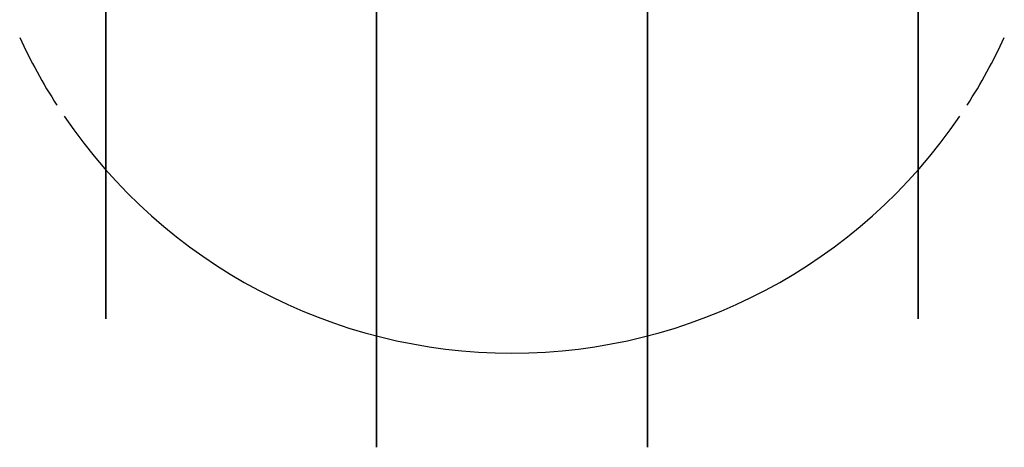
# Model space of a CAD drawing. Extents: x -40 to 211, y -168 to 47.
import ezdxf

# ---------------------------------------------------------------- set-up
doc = ezdxf.new("R2010")
doc.units = 0
doc.header["$MEASUREMENT"] = 0
doc.layers.add('Richter-Oberirdisch', color=7, linetype='CONTINUOUS')
doc.layers.add('Richter-Unterirdisch', color=4, linetype='CONTINUOUS')

msp = doc.modelspace()

# ---------------------------------------------------------------- linework, layer by layer
at = {"layer": 'Richter-Oberirdisch'}
for p, q in [((-10, -44.89988864128724), (-10, 44.89988864128737)), ((-10, 44.89988864128737), (-10, -44.89988864128724)), ((10, 44.89988864128737), (10, -44.89988864128724)), ((10.00000000000011, -44.89988864128724), (10.00000000000011, 44.89988864128731)), ((-29.99999999999997, 34.87119154832539), (-29.99999999999997, -34.87119154832526)), ((-29.99999999999997, -34.87119154832532), (-29.99999999999997, 34.87119154832545)), ((30.00000000000011, 34.87119154832539), (30.00000000000011, -34.87119154832532)), ((30.00000000000011, -34.87119154832524), (30.00000000000011, 34.87119154832542))]:
    msp.add_line(p, q, dxfattribs=at)
for points, knots in [([(-29.99999999999997, -34.87119154832532), (-29.99999999999997, -35.04707987982575), (-29.99999999999997, -35.23965249987605), (-29.99999999999997, -35.61887312201787), (-29.99999999999997, -35.8055028601214), (-29.99999999999997, -36.11439586263719), (-29.99999999999997, -36.26704360838226), (-29.99999999999997, -36.55602013060547), (-29.99999999999997, -36.69225223387425), (-29.99999999999997, -36.90556768012865), (-29.99999999999997, -37.00519049589104), (-29.99999999999997, -37.17938956277856), (-29.99999999999997, -37.25381110545069), (-29.99999999999997, -37.3582630955112), (-29.99999999999997, -37.40084939876521), (-29.99999999999997, -37.45675218355733), (-29.99999999999997, -37.46998799039033), (-29.99999999999997, -37.46998799039033)], [10.38772011414415, 10.38772011414415, 10.38772011414415, 10.38772011414415, 10.91538510864544, 10.91538510864544, 11.44305010314673, 11.44305010314673, 11.8987597623159, 11.8987597623159, 12.35446942148507, 12.35446942148507, 12.74229417456155, 12.74229417456155, 13.13011892763803, 13.13011892763803, 13.47043677368139, 13.47043677368139, 13.81075461972475, 13.81075461972475, 13.81075461972475, 13.81075461972475]), ([(-29.99999999999997, -37.46998799039024), (-29.99999999999997, -37.46998799039024), (-29.99999999999997, -37.45675218355725), (-29.99999999999997, -37.40084939876512), (-29.99999999999997, -37.35826309551114), (-29.99999999999997, -37.25381110545063), (-29.99999999999997, -37.17938956277847), (-29.99999999999997, -37.00519049589095), (-29.99999999999997, -36.90556768012859), (-29.99999999999997, -36.69225223387419), (-29.99999999999997, -36.55602013060541), (-29.99999999999997, -36.2670436083822), (-29.99999999999997, -36.11439586263716), (-29.99999999999997, -35.80550286012137), (-29.99999999999997, -35.61887312201781), (-29.99999999999997, -35.23965249987602), (-29.99999999999997, -35.0470798798257), (-29.99999999999997, -34.87119154832526)], [13.81075461972476, 13.81075461972476, 13.81075461972476, 13.81075461972476, 14.15107246576812, 14.15107246576812, 14.49139031181148, 14.49139031181148, 14.87921506488796, 14.87921506488796, 15.26703981796445, 15.26703981796445, 15.72274947713361, 15.72274947713361, 16.17845913630278, 16.17845913630278, 16.70612413080407, 16.70612413080407, 17.23378912530536, 17.23378912530536, 17.23378912530536, 17.23378912530536]), ([(30.00000000000011, -34.87119154832524), (30.00000000000011, -35.04707987982564), (30.00000000000011, -35.23965249987594), (30.00000000000011, -35.61887312201775), (30.00000000000011, -35.80550286012132), (30.00000000000011, -36.11439586263713), (30.00000000000011, -36.26704360838217), (30.00000000000011, -36.55602013060538), (30.00000000000011, -36.69225223387416), (30.00000000000011, -36.90556768012856), (30.00000000000011, -37.00519049589092), (30.00000000000011, -37.17938956277845), (30.00000000000011, -37.2538111054506), (30.00000000000011, -37.35826309551111), (30.00000000000011, -37.4008493987651), (30.00000000000011, -37.45675218355722), (30.00000000000011, -37.46998799039024), (30.00000000000011, -37.46998799039024)], [10.38772011414417, 10.38772011414417, 10.38772011414417, 10.38772011414417, 10.91538510864546, 10.91538510864546, 11.44305010314675, 11.44305010314675, 11.89875976231592, 11.89875976231592, 12.35446942148508, 12.35446942148508, 12.74229417456156, 12.74229417456156, 13.13011892763805, 13.13011892763805, 13.47043677368141, 13.47043677368141, 13.81075461972477, 13.81075461972477, 13.81075461972477, 13.81075461972477]), ([(30.00000000000011, -37.4699879903903), (30.00000000000011, -37.4699879903903), (30.00000000000011, -37.45675218355731), (30.00000000000011, -37.40084939876518), (30.00000000000011, -37.3582630955112), (30.00000000000011, -37.25381110545069), (30, -37.17938956277853), (30, -37.00519049589101), (30.00000000000011, -36.90556768012862), (30.00000000000011, -36.69225223387425), (30.00000000000011, -36.5560201306055), (30.00000000000011, -36.26704360838229), (30.00000000000011, -36.11439586263719), (30.00000000000011, -35.8055028601214), (30.00000000000011, -35.61887312201784), (30.00000000000011, -35.23965249987605), (30.00000000000011, -35.04707987982572), (30.00000000000011, -34.87119154832532)], [13.81075461972477, 13.81075461972477, 13.81075461972477, 13.81075461972477, 14.15107246576813, 14.15107246576813, 14.49139031181148, 14.49139031181148, 14.87921506488797, 14.87921506488797, 15.26703981796445, 15.26703981796445, 15.72274947713362, 15.72274947713362, 16.17845913630278, 16.17845913630278, 16.70612413080407, 16.70612413080407, 17.23378912530536, 17.23378912530536, 17.23378912530536, 17.23378912530536]), ([(-10, -46.94677837722195), (-10, -46.94677837722195), (-10, -46.93450454051469), (-10, -46.88167006785851), (-10, -46.84111562356804), (-10, -46.74577160252709), (-10, -46.68195668733841), (-10, -46.53029878356821), (-10, -46.44246885631323), (-10, -46.2647547937112), (-10, -46.15824961760355), (-10, -45.92922005908658), (-10, -45.80670499026044), (-10, -45.57244988269709), (-10, -45.43896459273781), (-10, -45.16635849523248), (-10, -45.02723935292078), (-10, -44.89988864128724)], [11.99350318463619, 11.99350318463619, 11.99350318463619, 11.99350318463619, 12.36105097156933, 12.36105097156933, 12.72859875850246, 12.72859875850246, 13.10035216773398, 13.10035216773398, 13.47210557696551, 13.47210557696551, 13.84923772009469, 13.84923772009469, 14.22636986322386, 14.22636986322386, 14.60842199812452, 14.60842199812452, 14.99047413302517, 14.99047413302517, 14.99047413302517, 14.99047413302517]), ([(-10, -44.89988864128724), (-10, -45.02723935292078), (-10, -45.16635849523248), (-10, -45.43896459273778), (-10, -45.57244988269709), (-10, -45.80670499026046), (-10, -45.92922005908661), (-10, -46.15824961760358), (-10, -46.26475479371123), (-10, -46.44246885631323), (-10, -46.53029878356821), (-10, -46.68195668733838), (-10, -46.74577160252709), (-10, -46.84111562356804), (-10, -46.88167006785851), (-10, -46.93450454051469), (-10, -46.94677837722195), (-10, -46.94677837722195)], [8.996532236247205, 8.996532236247205, 8.996532236247205, 8.996532236247205, 9.378584371147868, 9.378584371147868, 9.760636506048531, 9.760636506048531, 10.1377686491777, 10.1377686491777, 10.51490079230688, 10.51490079230688, 10.88665420153841, 10.88665420153841, 11.25840761076994, 11.25840761076994, 11.62595539770307, 11.62595539770307, 11.99350318463619, 11.99350318463619, 11.99350318463619, 11.99350318463619]), ([(10.00000000000011, -44.89988864128724), (10.00000000000011, -45.02723935292078), (10.00000000000011, -45.16635849523251), (10.00000000000011, -45.43896459273784), (10.00000000000011, -45.57244988269712), (10.00000000000011, -45.80670499026049), (10.00000000000011, -45.92922005908667), (10.00000000000011, -46.15824961760361), (10.00000000000011, -46.26475479371123), (10.00000000000011, -46.44246885631326), (10.00000000000011, -46.53029878356823), (10.00000000000011, -46.68195668733841), (10.00000000000011, -46.74577160252715), (10.00000000000011, -46.84111562356807), (10.00000000000011, -46.88167006785854), (10.00000000000011, -46.93450454051472), (10.00000000000011, -46.94677837722198), (10.00000000000011, -46.94677837722198)], [8.996532236247223, 8.996532236247223, 8.996532236247223, 8.996532236247223, 9.378584371147886, 9.378584371147886, 9.760636506048549, 9.760636506048549, 10.13776864917772, 10.13776864917772, 10.51490079230689, 10.51490079230689, 10.88665420153842, 10.88665420153842, 11.25840761076995, 11.25840761076995, 11.62595539770308, 11.62595539770308, 11.99350318463621, 11.99350318463621, 11.99350318463621, 11.99350318463621]), ([(10, -46.94677837722195), (10, -46.94677837722195), (10.00000000000011, -46.93450454051469), (10.00000000000011, -46.88167006785851), (10, -46.84111562356807), (10, -46.74577160252715), (10, -46.68195668733841), (10, -46.53029878356823), (10, -46.44246885631326), (10, -46.26475479371123), (10, -46.15824961760358), (10, -45.92922005908661), (10, -45.80670499026046), (10, -45.57244988269712), (10, -45.43896459273784), (10, -45.16635849523251), (10, -45.02723935292078), (10, -44.89988864128724)], [11.99350318463621, 11.99350318463621, 11.99350318463621, 11.99350318463621, 12.36105097156935, 12.36105097156935, 12.72859875850248, 12.72859875850248, 13.10035216773401, 13.10035216773401, 13.47210557696553, 13.47210557696553, 13.8492377200947, 13.8492377200947, 14.22636986322387, 14.22636986322387, 14.60842199812454, 14.60842199812454, 14.9904741330252, 14.9904741330252, 14.9904741330252, 14.9904741330252])]:
    msp.add_open_spline(points, degree=3, knots=knots, dxfattribs=at)
at = {"layer": 'Richter-Unterirdisch'}
for start, end in [(204.6672018979923, 212.8452911048016), (327.1547088951984, 335.3327981020077), (214.2288663278124, 325.7711336721875)]:
    msp.add_arc((0, 0), 40, start, end, dxfattribs=at)

doc.saveas('drawing.dxf')
